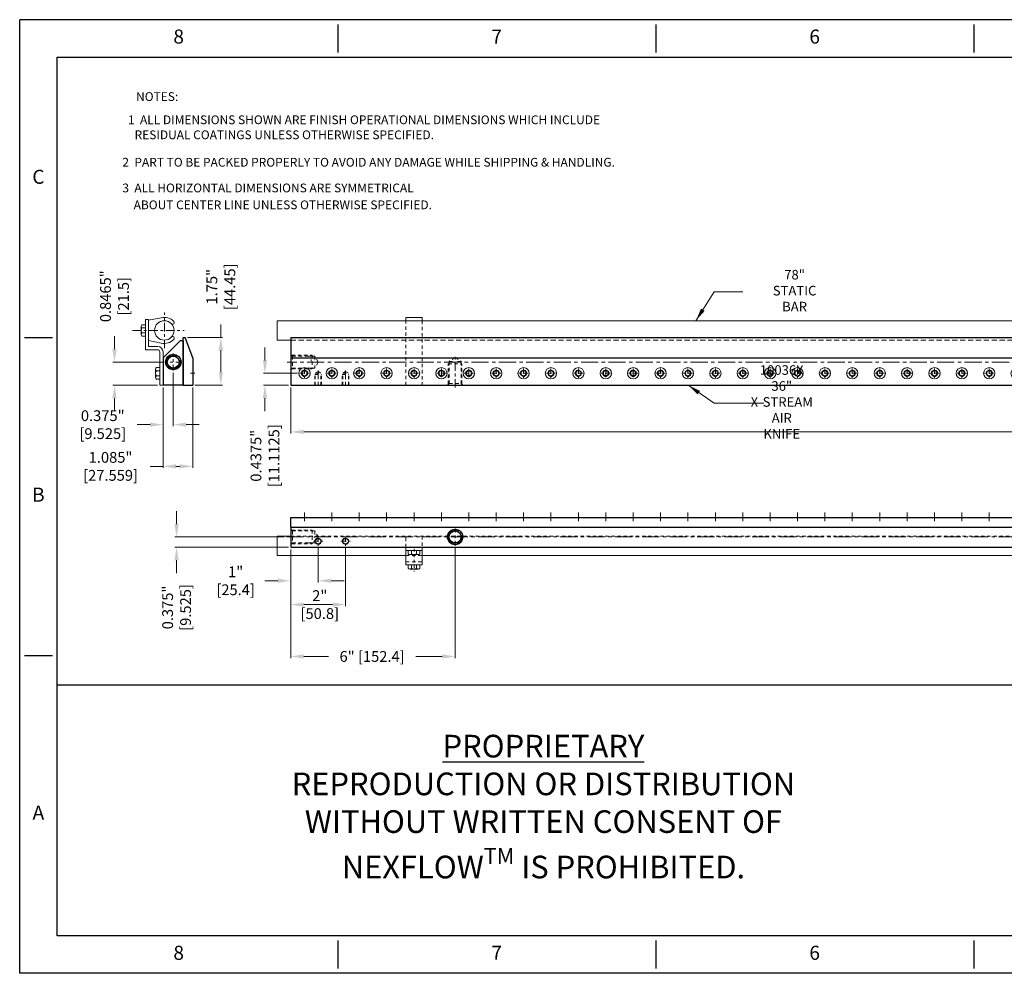
# Model space of a CAD drawing. Units: inches. Extents: x 14181 to 30332, y -2862 to -1028.
# Drawn here: x 30239 to 30275, y -2862 to -2828 of the extents above; entities that cross this region are included whole.
import ezdxf
from ezdxf.enums import TextEntityAlignment as Align

# ---------------------------------------------------------------- set-up
doc = ezdxf.new("R2010")
doc.units = ezdxf.units.IN
doc.header["$LTSCALE"] = 0.05
doc.header["$MEASUREMENT"] = 0
doc.linetypes.add('CENTER', pattern=[2, 1.25, -0.25, 0.25, -0.25])
doc.linetypes.add('HIDDEN', pattern=[0.375, 0.25, -0.125])
for name, color, linetype, lineweight in [('CENTER', 1, 'CENTER', 15), ('dim', 6, 'Continuous', 13), ('HIDDEN', 3, 'HIDDEN', 18), ('obj', 4, 'Continuous', 25)]:
    doc.layers.add(name, color=color, linetype=linetype, lineweight=lineweight)
doc.layers.add('XX1', color=7, linetype='Continuous')
doc.layers.add('XX3', color=7, linetype='Continuous')
doc.styles.add('ROMAND', font='romand', dxfattribs={"height": 0.1875})
doc.styles.add('romans', font='romans.shx')
doc.styles.add('SIMPLEX', font='SIMPLEX', dxfattribs={"width": 0.9, "height": 0.14})
doc.dimstyles.new('ISO 1-2', dxfattribs={"dimscale": 0.03937, "dimtxt": 10, "dimasz": 12, "dimexe": 1.5, "dimexo": 2, "dimgap": 1.5, "dimtad": 0, "dimdec": 4, "dimdsep": 46, "dimlunit": 3, "dimtxsty": 'romans', "dimcen": 0.09, "dimclrd": 256, "dimclre": 256, "dimclrt": 2, "dimadec": 0, "dimazin": 2, "dimtfac": 1, "dimtdec": 4, "dimtofl": 0, "dimtmove": 0, "dimatfit": 3, "dimfxl": 0.18, "dimtolj": 1, "dimtzin": 0, "dimlwd": -1, "dimlwe": -1, "dimarcsym": 1})

# ---------------------------------------------------------------- blocks, each defined once
blk = doc.blocks.new('A$C7F342E5C')
at = {"layer": 'CENTER', "ltscale": 5}
for p, q in [((-9.017, 29.4375), (-9.017, 13.5625)), ((-16.9545, 21.5), (-1.0795, 21.5))]:
    blk.add_line(p, q, dxfattribs=at)
at = {"layer": 'dim', "ltscale": 6}
blk.add_arc((-9.017, 21.5), 6.35, 58.6178324, 15.7074236, dxfattribs=at)
at = {"layer": 'obj'}
for radius in [7.1437, 5.5562]:
    blk.add_circle((-9.017, 21.5), radius, dxfattribs=at)
blk = doc.blocks.new('2H')
at = {"layer": 'obj'}
for p, q in [((22226.72, -1167.26), (22210.84, -1183.13)), ((22229.38, -1167.26), (22226.72, -1167.26)), ((22229.38, -1167.26), (22229.38, -1208.53)), ((22210.84, -1183.13), (22210.84, -1208.53)), ((22210.84, -1200.47), (22210.89, -1200.42)), ((22229.38, -1208.53), (22210.84, -1208.53))]:
    blk.add_line(p, q, dxfattribs=at)
blk.add_blockref('A$C7F342E5C', (22229.38, -1208.53))
blk = doc.blocks.new('*D51')
at = {"layer": 'Defpoints', "color": 0, "transparency": 16777216}
for p in [(30244.046, -2841.01), (30245.131, -2841.01), (30245.131, -2843.972)]:
    blk.add_point(p, dxfattribs=at)
at = {"layer": 'dim', "transparency": 16777216}
for p, q in [((30244.046, -2841.089), (30244.046, -2844.031)), ((30245.131, -2841.089), (30245.131, -2844.031)), ((30244.046, -2843.972), (30243.574, -2843.972)), ((30244.659, -2843.972), (30244.519, -2843.972))]:
    blk.add_line(p, q, dxfattribs=at)
for points in [[(30244.519, -2843.894), (30244.519, -2844.051), (30244.046, -2843.972)], [(30244.659, -2843.894), (30244.659, -2844.051), (30245.131, -2843.972)]]:
    blk.add_solid(points, dxfattribs=at)
at = {"layer": 'dim', "color": 2, "transparency": 16777216, "insert": (30242.071, -2843.972), "char_height": 0.3937, "attachment_point": 5, "style": 'romans'}
blk.add_mtext('\\A1; 1.085"\\P [27.559]', dxfattribs=at)
blk = doc.blocks.new('*D52')
at = {"layer": 'Defpoints', "color": 0, "transparency": 16777216}
for p in [(30244.858, -2839.26), (30245.131, -2841.01), (30246.157, -2841.01)]:
    blk.add_point(p, dxfattribs=at)
at = {"layer": 'dim', "transparency": 16777216}
for p, q in [((30246.157, -2839.26), (30246.157, -2838.788)), ((30244.937, -2839.26), (30246.216, -2839.26)), ((30246.157, -2840.538), (30246.157, -2839.733)), ((30245.21, -2841.01), (30246.216, -2841.01))]:
    blk.add_line(p, q, dxfattribs=at)
for points in [[(30246.079, -2839.733), (30246.236, -2839.733), (30246.157, -2839.26)], [(30246.079, -2840.538), (30246.236, -2840.538), (30246.157, -2841.01)]]:
    blk.add_solid(points, dxfattribs=at)
at = {"layer": 'dim', "color": 2, "transparency": 16777216, "insert": (30246.157, -2837.473), "char_height": 0.3937, "attachment_point": 5, "rotation": 90, "style": 'romans'}
blk.add_mtext('\\A1; 1.75"\\P [44.45]', dxfattribs=at)
blk = doc.blocks.new('*D53')
at = {"layer": 'Defpoints', "color": 0, "transparency": 16777216}
for p in [(30244.109, -2840.164), (30242.275, -2841.01), (30243.928, -2841.01)]:
    blk.add_point(p, dxfattribs=at)
at = {"layer": 'dim', "transparency": 16777216}
for p, q in [((30242.275, -2839.692), (30242.275, -2839.219)), ((30244.03, -2840.164), (30242.216, -2840.164)), ((30243.849, -2841.01), (30242.216, -2841.01)), ((30242.275, -2841.483), (30242.275, -2841.955))]:
    blk.add_line(p, q, dxfattribs=at)
for points in [[(30242.196, -2839.692), (30242.353, -2839.692), (30242.275, -2840.164)], [(30242.196, -2841.483), (30242.353, -2841.483), (30242.275, -2841.01)]]:
    blk.add_solid(points, dxfattribs=at)
at = {"layer": 'dim', "color": 2, "transparency": 16777216, "insert": (30242.275, -2837.82), "char_height": 0.3937, "attachment_point": 5, "rotation": 90, "style": 'romans'}
blk.add_mtext('\\A1; 0.8465"\\P [21.5]', dxfattribs=at)
blk = doc.blocks.new('*D54')
at = {"layer": 'Defpoints', "color": 0, "transparency": 16777216}
for p in [(30244.421, -2840.477), (30244.046, -2841.01), (30244.046, -2842.449)]:
    blk.add_point(p, dxfattribs=at)
at = {"layer": 'dim', "transparency": 16777216}
for p, q in [((30244.421, -2840.555), (30244.421, -2842.508)), ((30244.046, -2841.089), (30244.046, -2842.508)), ((30243.574, -2842.449), (30243.101, -2842.449)), ((30244.894, -2842.449), (30245.366, -2842.449))]:
    blk.add_line(p, q, dxfattribs=at)
for points in [[(30243.574, -2842.37), (30243.574, -2842.528), (30244.046, -2842.449)], [(30244.894, -2842.37), (30244.894, -2842.528), (30244.421, -2842.449)]]:
    blk.add_solid(points, dxfattribs=at)
at = {"layer": 'dim', "color": 2, "transparency": 16777216, "insert": (30241.786, -2842.449), "char_height": 0.3937, "attachment_point": 5, "style": 'romans'}
blk.add_mtext('\\A1; 0.375"\\P [9.525]', dxfattribs=at)
blk = doc.blocks.new('SCREWTOP')
at = {"layer": 'dim', "color": 7}
blk.add_lwpolyline([(22004.35, -1205.55), (22002.19, -1204.3), (22000.02, -1205.55), (22000.02, -1208.05), (22002.19, -1209.29), (22004.35, -1208.05)], close=True, dxfattribs=at)
blk.add_circle((22002.19, -1206.8), 5.26, dxfattribs=at)
blk = doc.blocks.new('1')
at = {"layer": 'CENTER', "ltscale": 10}
blk.add_line((30376.606, -2825.512), (30340.25, -2825.512), dxfattribs=at)
at = {"layer": 'CENTER', "ltscale": 5}
for p, q in [((30341.133, -2825.413), (30341.133, -2825.483)), ((30346.383, -2826.446), (30346.383, -2825.294)), ((30370.383, -2826.545), (30370.383, -2825.301)), ((30341.383, -2825.82), (30341.383, -2826.429)), ((30342.383, -2825.82), (30342.383, -2826.429)), ((30345.883, -2825.752), (30345.883, -2826.091)), ((30346.883, -2825.752), (30346.883, -2826.091)), ((30351.883, -2825.752), (30351.883, -2826.091)), ((30352.883, -2825.752), (30352.883, -2826.091)), ((30374.383, -2825.82), (30374.383, -2826.429)), ((30375.383, -2825.82), (30375.383, -2826.429))]:
    blk.add_line(p, q, dxfattribs=at)
at = {"layer": 'CENTER', "ltscale": 3}
for p, q in [((30340.713, -2825.921), (30341.052, -2825.921)), ((30340.883, -2825.752), (30340.883, -2826.091)), ((30341.713, -2825.921), (30342.052, -2825.921)), ((30341.883, -2825.752), (30341.883, -2826.091)), ((30342.713, -2825.921), (30343.052, -2825.921)), ((30342.883, -2825.752), (30342.883, -2826.091)), ((30343.713, -2825.921), (30344.052, -2825.921)), ((30343.883, -2825.752), (30343.883, -2826.091)), ((30345.052, -2825.921), (30344.713, -2825.921)), ((30344.883, -2825.752), (30344.883, -2826.091)), ((30346.052, -2825.921), (30345.713, -2825.921)), ((30346.713, -2825.921), (30347.052, -2825.921)), ((30347.713, -2825.921), (30348.052, -2825.921)), ((30347.883, -2825.752), (30347.883, -2826.091)), ((30349.052, -2825.921), (30348.713, -2825.921)), ((30348.883, -2825.752), (30348.883, -2826.091)), ((30349.713, -2825.921), (30350.052, -2825.921)), ((30349.883, -2825.752), (30349.883, -2826.091)), ((30351.052, -2825.921), (30350.713, -2825.921)), ((30350.883, -2825.752), (30350.883, -2826.091)), ((30352.052, -2825.921), (30351.713, -2825.921)), ((30353.052, -2825.921), (30352.713, -2825.921)), ((30353.713, -2825.921), (30354.052, -2825.921)), ((30353.883, -2825.752), (30353.883, -2826.091)), ((30355.052, -2825.921), (30354.713, -2825.921)), ((30354.883, -2825.752), (30354.883, -2826.091)), ((30356.052, -2825.921), (30355.713, -2825.921)), ((30355.883, -2825.752), (30355.883, -2826.091)), ((30357.052, -2825.921), (30356.713, -2825.921)), ((30356.883, -2825.752), (30356.883, -2826.091)), ((30358.052, -2825.921), (30357.713, -2825.921)), ((30357.883, -2825.752), (30357.883, -2826.091)), ((30359.052, -2825.921), (30358.713, -2825.921)), ((30358.883, -2825.752), (30358.883, -2826.091)), ((30360.052, -2825.921), (30359.713, -2825.921)), ((30359.883, -2825.752), (30359.883, -2826.091)), ((30361.052, -2825.921), (30360.713, -2825.921)), ((30360.883, -2825.752), (30360.883, -2826.091)), ((30362.052, -2825.921), (30361.713, -2825.921)), ((30361.883, -2825.752), (30361.883, -2826.091)), ((30363.052, -2825.921), (30362.713, -2825.921)), ((30362.883, -2825.752), (30362.883, -2826.091)), ((30364.052, -2825.921), (30363.713, -2825.921)), ((30363.883, -2825.752), (30363.883, -2826.091)), ((30365.052, -2825.921), (30364.713, -2825.921)), ((30364.883, -2825.752), (30364.883, -2826.091)), ((30366.052, -2825.921), (30365.713, -2825.921)), ((30365.883, -2825.752), (30365.883, -2826.091)), ((30367.052, -2825.921), (30366.713, -2825.921)), ((30366.883, -2825.752), (30366.883, -2826.091)), ((30368.052, -2825.921), (30367.713, -2825.921)), ((30367.883, -2825.752), (30367.883, -2826.091)), ((30369.052, -2825.921), (30368.713, -2825.921)), ((30368.883, -2825.752), (30368.883, -2826.091)), ((30370.052, -2825.921), (30369.713, -2825.921)), ((30369.883, -2825.752), (30369.883, -2826.091)), ((30371.052, -2825.921), (30370.713, -2825.921)), ((30370.883, -2825.752), (30370.883, -2826.091)), ((30372.052, -2825.921), (30371.713, -2825.921)), ((30371.883, -2825.752), (30371.883, -2826.091)), ((30373.052, -2825.921), (30372.713, -2825.921)), ((30372.883, -2825.752), (30372.883, -2826.091)), ((30374.052, -2825.921), (30373.713, -2825.921)), ((30373.883, -2825.752), (30373.883, -2826.091)), ((30373.883, -2825.752), (30373.883, -2826.091)), ((30375.052, -2825.921), (30374.713, -2825.921)), ((30375.052, -2825.921), (30374.713, -2825.921)), ((30374.883, -2825.752), (30374.883, -2826.091)), ((30374.883, -2825.752), (30374.883, -2826.091)), ((30376.052, -2825.921), (30375.713, -2825.921)), ((30376.052, -2825.921), (30375.713, -2825.921)), ((30375.883, -2825.752), (30375.883, -2826.091)), ((30375.883, -2825.752), (30375.883, -2826.091))]:
    blk.add_line(p, q, dxfattribs=at)
at = {"layer": 'dim', "color": 7, "lineweight": 20}
for p, q in [((30376.883, -2824.001), (30339.883, -2824.001)), ((30339.883, -2824.71), (30339.883, -2824.001)), ((30344.585, -2823.879), (30345.181, -2823.879)), ((30344.585, -2824.001), (30344.585, -2823.879)), ((30345.181, -2824.001), (30345.181, -2823.879)), ((30372.181, -2823.879), (30371.585, -2823.879)), ((30371.585, -2824.001), (30371.585, -2823.879)), ((30372.181, -2824.001), (30372.181, -2823.879)), ((30339.883, -2824.71), (30340.383, -2824.71))]:
    blk.add_line(p, q, dxfattribs=at)
at = {"layer": 'dim', "ltscale": 6}
for centre, start, end in [((30340.883, -2825.921), 59.0716, 19.7886), ((30341.883, -2825.921), 59.0716, 19.7886), ((30342.883, -2825.921), 59.0716, 19.7886), ((30343.883, -2825.921), 59.0716, 19.7886), ((30344.883, -2825.921), 59.0716, 19.7886), ((30345.883, -2825.921), 59.0716, 19.7886), ((30346.883, -2825.921), 160.2114, 120.9284), ((30347.883, -2825.921), 160.2114, 120.9284), ((30348.883, -2825.921), 160.2114, 120.9284), ((30349.883, -2825.921), 59.0716, 19.7886), ((30350.883, -2825.921), 59.0716, 19.7886), ((30351.883, -2825.921), 59.0716, 19.7886), ((30352.883, -2825.921), 59.0716, 19.7886), ((30353.883, -2825.921), 160.2114, 120.9284), ((30354.883, -2825.921), 160.2114, 120.9284), ((30355.883, -2825.921), 160.2114, 120.9284), ((30356.883, -2825.921), 160.2114, 120.9284), ((30357.883, -2825.921), 160.2114, 120.9284), ((30358.883, -2825.921), 160.2114, 120.9284), ((30359.883, -2825.921), 160.2114, 120.9284), ((30360.883, -2825.921), 160.2114, 120.9284), ((30361.883, -2825.921), 160.2114, 120.9284), ((30362.883, -2825.921), 160.2114, 120.9284), ((30363.883, -2825.921), 160.2114, 120.9284), ((30364.883, -2825.921), 160.2114, 120.9284), ((30365.883, -2825.921), 160.2114, 120.9284), ((30366.883, -2825.921), 160.2114, 120.9284), ((30367.883, -2825.921), 160.2114, 120.9284), ((30368.883, -2825.921), 160.2114, 120.9284), ((30369.883, -2825.921), 160.2114, 120.9284), ((30370.883, -2825.921), 160.2114, 120.9284), ((30371.883, -2825.921), 160.2114, 120.9284), ((30372.883, -2825.921), 160.2114, 120.9284), ((30373.883, -2825.921), 160.2114, 120.9284), ((30373.883, -2825.921), 160.2114, 120.9284), ((30374.883, -2825.921), 160.2114, 120.9284), ((30374.883, -2825.921), 160.2114, 120.9284), ((30375.883, -2825.921), 160.2114, 120.9284), ((30375.883, -2825.921), 160.2114, 120.9284)]:
    blk.add_arc(centre, 0.114, start, end, dxfattribs=at)
at = {"layer": 'HIDDEN', "ltscale": 10}
for p, q in [((30344.585, -2826.359), (30344.585, -2824.001)), ((30345.181, -2824.001), (30345.181, -2826.359)), ((30371.585, -2824.001), (30371.585, -2826.359)), ((30372.181, -2826.359), (30372.181, -2824.001)), ((30340.446, -2825.294), (30340.383, -2825.231)), ((30340.414, -2825.262), (30341.161, -2825.262)), ((30340.446, -2825.294), (30341.256, -2825.294)), ((30340.446, -2825.294), (30340.446, -2825.731)), ((30341.161, -2825.262), (30341.161, -2825.762)), ((30341.383, -2825.513), (30341.256, -2825.294)), ((30341.256, -2825.294), (30341.256, -2825.513)), ((30341.383, -2825.512), (30341.256, -2825.731)), ((30346.133, -2826.327), (30346.133, -2825.58)), ((30346.133, -2825.58), (30346.633, -2825.58)), ((30346.383, -2825.359), (30346.164, -2825.485)), ((30346.164, -2826.296), (30346.164, -2825.485)), ((30346.164, -2825.485), (30346.383, -2825.485)), ((30346.383, -2825.359), (30346.601, -2825.485)), ((30346.601, -2825.485), (30346.383, -2825.485)), ((30346.601, -2826.296), (30346.601, -2825.485)), ((30346.633, -2826.327), (30346.633, -2825.58)), ((30370.133, -2826.327), (30370.133, -2825.58)), ((30370.633, -2825.58), (30370.133, -2825.58)), ((30370.383, -2825.359), (30370.164, -2825.485)), ((30370.164, -2826.296), (30370.164, -2825.485)), ((30370.164, -2825.485), (30370.383, -2825.485)), ((30370.383, -2825.359), (30370.601, -2825.485)), ((30370.601, -2825.485), (30370.383, -2825.485)), ((30370.601, -2826.296), (30370.601, -2825.485)), ((30370.633, -2826.327), (30370.633, -2825.58)), ((30375.383, -2825.512), (30375.509, -2825.294)), ((30375.383, -2825.512), (30375.509, -2825.731)), ((30375.758, -2825.294), (30375.509, -2825.294)), ((30376.32, -2825.294), (30375.509, -2825.294)), ((30375.509, -2825.294), (30375.509, -2825.512)), ((30375.509, -2825.731), (30375.509, -2825.512)), ((30376.351, -2825.262), (30375.604, -2825.262)), ((30375.604, -2825.262), (30375.604, -2825.762)), ((30376.32, -2825.294), (30376.32, -2825.731)), ((30340.446, -2825.731), (30340.383, -2825.794)), ((30340.414, -2825.762), (30341.161, -2825.762)), ((30340.446, -2825.731), (30341.256, -2825.731)), ((30341.008, -2825.731), (30341.256, -2825.731)), ((30341.383, -2825.859), (30341.28, -2825.918)), ((30341.28, -2826.359), (30341.28, -2825.918)), ((30341.28, -2825.918), (30341.486, -2825.918)), ((30341.383, -2825.859), (30341.486, -2825.918)), ((30341.486, -2826.359), (30341.486, -2825.918)), ((30342.383, -2825.859), (30342.28, -2825.918)), ((30342.28, -2826.359), (30342.28, -2825.918)), ((30342.28, -2825.918), (30342.486, -2825.918)), ((30342.383, -2825.859), (30342.486, -2825.918)), ((30342.486, -2826.359), (30342.486, -2825.918)), ((30374.383, -2825.859), (30374.279, -2825.918)), ((30374.486, -2825.918), (30374.279, -2825.918)), ((30374.28, -2826.359), (30374.28, -2825.918)), ((30374.383, -2825.859), (30374.486, -2825.918)), ((30374.486, -2826.359), (30374.486, -2825.918)), ((30375.383, -2825.859), (30375.279, -2825.918)), ((30375.486, -2825.918), (30375.279, -2825.918)), ((30375.28, -2826.359), (30375.28, -2825.918)), ((30375.383, -2825.859), (30375.486, -2825.918)), ((30375.486, -2826.359), (30375.486, -2825.918)), ((30375.758, -2825.731), (30375.509, -2825.731)), ((30376.32, -2825.731), (30375.509, -2825.731)), ((30376.351, -2825.762), (30375.604, -2825.762)), ((30376.32, -2825.731), (30376.383, -2825.794)), ((30341.265, -2826.359), (30341.265, -2825.966)), ((30341.265, -2825.966), (30341.501, -2825.966)), ((30341.501, -2826.359), (30341.501, -2825.966)), ((30342.265, -2826.359), (30342.265, -2825.966)), ((30342.265, -2825.966), (30342.501, -2825.966)), ((30342.501, -2826.359), (30342.501, -2825.966)), ((30346.164, -2826.296), (30346.101, -2826.359)), ((30346.164, -2826.296), (30346.601, -2826.296)), ((30346.601, -2826.296), (30346.664, -2826.359)), ((30370.164, -2826.296), (30370.101, -2826.359)), ((30370.601, -2826.296), (30370.164, -2826.296)), ((30370.601, -2826.296), (30370.664, -2826.359)), ((30374.265, -2826.359), (30374.265, -2825.966)), ((30374.501, -2825.966), (30374.265, -2825.966)), ((30374.501, -2826.359), (30374.501, -2825.966)), ((30375.265, -2826.359), (30375.265, -2825.966)), ((30375.501, -2825.966), (30375.265, -2825.966)), ((30375.501, -2826.359), (30375.501, -2825.966))]:
    blk.add_line(p, q, dxfattribs=at)
at = {"layer": 'HIDDEN', "ltscale": 15}
blk.add_line((30340.383, -2824.71), (30376.383, -2824.71), dxfattribs=at)
at = {"layer": 'HIDDEN', "ltscale": 6}
for p, q in [((30341.008, -2825.294), (30341.256, -2825.294)), ((30341.256, -2825.731), (30341.256, -2825.512)), ((30376.32, -2825.294), (30376.383, -2825.231))]:
    blk.add_line(p, q, dxfattribs=at)
at = {"layer": 'obj'}
for p, q in [((30340.383, -2824.609), (30340.383, -2826.359)), ((30340.383, -2824.609), (30376.383, -2824.609)), ((30376.383, -2824.609), (30376.383, -2826.359)), ((30376.383, -2824.609), (30376.383, -2826.359)), ((30340.383, -2825.359), (30376.383, -2825.359)), ((30340.383, -2826.359), (30376.383, -2826.359))]:
    blk.add_line(p, q, dxfattribs=at)
for centre in [(30340.883, -2825.921), (30340.883, -2825.921), (30341.883, -2825.921), (30341.883, -2825.921), (30342.883, -2825.921), (30343.883, -2825.921), (30344.883, -2825.921), (30344.883, -2825.921), (30345.883, -2825.921), (30345.883, -2825.921), (30346.883, -2825.921), (30346.883, -2825.921), (30347.883, -2825.921), (30347.883, -2825.921), (30348.883, -2825.921), (30349.883, -2825.921), (30350.883, -2825.921), (30350.883, -2825.921), (30351.883, -2825.921), (30351.883, -2825.921), (30352.883, -2825.921), (30352.883, -2825.921), (30353.883, -2825.921), (30353.883, -2825.921), (30354.883, -2825.921), (30355.883, -2825.921), (30356.883, -2825.921), (30357.883, -2825.921), (30358.883, -2825.921), (30359.883, -2825.921), (30360.883, -2825.921), (30361.883, -2825.921), (30362.883, -2825.921), (30363.883, -2825.921), (30364.883, -2825.921), (30365.883, -2825.921), (30366.883, -2825.921), (30367.883, -2825.921), (30368.883, -2825.921), (30369.883, -2825.921), (30370.883, -2825.921), (30371.883, -2825.921), (30372.883, -2825.921), (30373.883, -2825.921), (30373.883, -2825.921), (30374.883, -2825.921), (30374.883, -2825.921), (30375.883, -2825.921), (30375.883, -2825.921)]:
    blk.add_circle(centre, 0.103, dxfattribs=at)
at = {"layer": 'dim', "xscale": 0.03937007874015522, "yscale": 0.03937007874015522, "zscale": 0.03937007874015522}
for p in [(29474.655, -2778.41), (29475.655, -2778.41), (29476.655, -2778.41), (29477.655, -2778.41), (29478.655, -2778.41), (29479.655, -2778.41), (29480.655, -2778.41), (29481.655, -2778.41), (29482.655, -2778.41), (29483.655, -2778.41), (29484.655, -2778.41), (29485.655, -2778.41), (29486.655, -2778.41), (29487.655, -2778.41), (29488.655, -2778.41), (29489.655, -2778.41), (29490.655, -2778.41), (29491.655, -2778.41), (29492.655, -2778.41), (29493.655, -2778.41), (29494.655, -2778.41), (29495.655, -2778.41), (29496.655, -2778.41), (29497.655, -2778.41), (29498.655, -2778.41), (29499.655, -2778.41), (29500.655, -2778.41), (29501.655, -2778.41), (29502.655, -2778.41), (29503.655, -2778.41), (29504.655, -2778.41), (29505.655, -2778.41), (29506.655, -2778.41), (29507.655, -2778.41), (29508.655, -2778.41), (29509.655, -2778.41)]:
    blk.add_blockref('SCREWTOP', p, dxfattribs=at)
blk = doc.blocks.new('2')
at = {"layer": 'CENTER', "ltscale": 5}
for p, q in [((30340.883, -2831.011), (30340.883, -2831.333)), ((30341.883, -2831.011), (30341.883, -2831.333)), ((30342.883, -2831.011), (30342.883, -2831.333)), ((30343.883, -2831.011), (30343.883, -2831.333)), ((30344.883, -2831.011), (30344.883, -2831.333)), ((30345.883, -2831.011), (30345.883, -2831.333)), ((30345.883, -2831.011), (30345.883, -2831.333)), ((30345.883, -2831.011), (30345.883, -2831.333)), ((30346.883, -2831.011), (30346.883, -2831.333)), ((30347.883, -2831.011), (30347.883, -2831.333)), ((30348.883, -2831.011), (30348.883, -2831.333)), ((30348.883, -2831.011), (30348.883, -2831.333)), ((30348.883, -2831.011), (30348.883, -2831.333)), ((30349.883, -2831.011), (30349.883, -2831.333)), ((30350.883, -2831.011), (30350.883, -2831.333)), ((30351.883, -2831.011), (30351.883, -2831.333)), ((30351.883, -2831.011), (30351.883, -2831.333)), ((30351.883, -2831.011), (30351.883, -2831.333)), ((30352.883, -2831.011), (30352.883, -2831.333)), ((30353.883, -2831.011), (30353.883, -2831.333)), ((30354.883, -2831.011), (30354.883, -2831.333)), ((30354.883, -2831.011), (30354.883, -2831.333)), ((30354.883, -2831.011), (30354.883, -2831.333)), ((30355.883, -2831.011), (30355.883, -2831.333)), ((30356.883, -2831.011), (30356.883, -2831.333)), ((30356.883, -2831.011), (30356.883, -2831.333)), ((30357.883, -2831.011), (30357.883, -2831.333)), ((30357.883, -2831.011), (30357.883, -2831.333)), ((30357.883, -2831.011), (30357.883, -2831.333)), ((30357.883, -2831.011), (30357.883, -2831.333)), ((30358.883, -2831.011), (30358.883, -2831.333)), ((30358.883, -2831.011), (30358.883, -2831.333)), ((30358.883, -2831.011), (30358.883, -2831.333)), ((30359.883, -2831.011), (30359.883, -2831.333)), ((30360.883, -2831.011), (30360.883, -2831.333)), ((30361.883, -2831.011), (30361.883, -2831.333)), ((30361.883, -2831.011), (30361.883, -2831.333)), ((30361.883, -2831.011), (30361.883, -2831.333)), ((30362.883, -2831.011), (30362.883, -2831.333)), ((30363.883, -2831.011), (30363.883, -2831.333)), ((30364.883, -2831.011), (30364.883, -2831.333)), ((30364.883, -2831.011), (30364.883, -2831.333)), ((30364.883, -2831.011), (30364.883, -2831.333)), ((30365.883, -2831.011), (30365.883, -2831.333)), ((30366.883, -2831.011), (30366.883, -2831.333)), ((30367.883, -2831.011), (30367.883, -2831.333)), ((30367.883, -2831.011), (30367.883, -2831.333)), ((30367.883, -2831.011), (30367.883, -2831.333)), ((30368.883, -2831.011), (30368.883, -2831.333)), ((30369.883, -2831.011), (30369.883, -2831.333)), ((30370.883, -2831.011), (30370.883, -2831.333)), ((30371.883, -2831.011), (30371.883, -2831.333)), ((30371.883, -2831.011), (30371.883, -2831.333)), ((30371.883, -2831.011), (30371.883, -2831.333)), ((30372.883, -2831.011), (30372.883, -2831.333)), ((30373.883, -2831.011), (30373.883, -2831.333)), ((30374.883, -2831.011), (30374.883, -2831.333)), ((30374.883, -2831.011), (30374.883, -2831.333)), ((30374.883, -2831.011), (30374.883, -2831.333)), ((30375.883, -2831.011), (30375.883, -2831.333))]:
    blk.add_line(p, q, dxfattribs=at)
at = {"layer": 'CENTER', "ltscale": 3}
for p, q in [((30346.383, -2832.228), (30346.383, -2831.586)), ((30370.383, -2832.228), (30370.383, -2831.586)), ((30341.383, -2831.885), (30341.383, -2832.225)), ((30342.383, -2831.885), (30342.383, -2832.225)), ((30374.383, -2831.885), (30374.383, -2832.225)), ((30375.383, -2831.885), (30375.383, -2832.225)), ((30341.213, -2832.055), (30341.552, -2832.055)), ((30342.213, -2832.055), (30342.552, -2832.055)), ((30374.552, -2832.055), (30374.213, -2832.055)), ((30375.552, -2832.055), (30375.213, -2832.055))]:
    blk.add_line(p, q, dxfattribs=at)
at = {"layer": 'CENTER', "ltscale": 10}
blk.add_line((30340.222, -2831.899), (30376.59, -2831.899), dxfattribs=at)
at = {"layer": 'CENTER'}
for p, q in [((30344.883, -2832.333), (30344.883, -2833.161)), ((30371.883, -2832.333), (30371.883, -2833.161))]:
    blk.add_line(p, q, dxfattribs=at)
at = {"layer": 'dim', "color": 7, "lineweight": 20}
for p, q in [((30339.883, -2831.87), (30339.883, -2832.579)), ((30339.883, -2831.87), (30340.383, -2831.87)), ((30344.585, -2832.919), (30344.585, -2832.274)), ((30345.181, -2832.274), (30344.585, -2832.274)), ((30345.181, -2832.392), (30344.585, -2832.392)), ((30345.181, -2832.392), (30344.585, -2832.392)), ((30344.673, -2832.516), (30344.673, -2832.392)), ((30344.789, -2832.392), (30344.789, -2832.516)), ((30344.789, -2832.392), (30344.976, -2832.392)), ((30344.976, -2832.392), (30344.976, -2832.516)), ((30345.092, -2832.516), (30345.092, -2832.392)), ((30345.181, -2832.392), (30345.181, -2832.274)), ((30345.181, -2832.392), (30345.181, -2832.919)), ((30371.585, -2832.392), (30371.585, -2832.274)), ((30371.585, -2832.274), (30372.181, -2832.274)), ((30371.585, -2832.392), (30372.181, -2832.392)), ((30371.585, -2832.392), (30372.181, -2832.392)), ((30371.585, -2832.392), (30371.585, -2832.919)), ((30371.673, -2832.516), (30371.673, -2832.392)), ((30371.789, -2832.392), (30371.789, -2832.516)), ((30371.976, -2832.392), (30371.789, -2832.392)), ((30371.976, -2832.392), (30371.976, -2832.516)), ((30372.092, -2832.516), (30372.092, -2832.392)), ((30372.181, -2832.919), (30372.181, -2832.274)), ((30344.585, -2832.579), (30339.883, -2832.579)), ((30344.724, -2832.544), (30345.041, -2832.544)), ((30371.585, -2832.579), (30345.181, -2832.579)), ((30372.041, -2832.544), (30371.724, -2832.544)), ((30376.883, -2832.579), (30372.181, -2832.579)), ((30344.585, -2832.919), (30345.181, -2832.919)), ((30344.673, -2833.042), (30344.673, -2832.919)), ((30344.724, -2833.07), (30345.041, -2833.07)), ((30344.789, -2832.919), (30344.789, -2833.042)), ((30344.789, -2832.919), (30344.976, -2832.919)), ((30344.976, -2832.919), (30344.976, -2833.042)), ((30345.092, -2833.042), (30345.092, -2832.919)), ((30372.181, -2832.919), (30371.585, -2832.919)), ((30371.673, -2833.042), (30371.673, -2832.919)), ((30372.041, -2833.07), (30371.724, -2833.07)), ((30371.789, -2832.919), (30371.789, -2833.042)), ((30371.976, -2832.919), (30371.789, -2832.919)), ((30371.976, -2832.919), (30371.976, -2833.042)), ((30372.092, -2833.042), (30372.092, -2832.919))]:
    blk.add_line(p, q, dxfattribs=at)
at = {"layer": 'dim', "ltscale": 6}
for centre, radius, start, end in [((30346.383, -2831.899), 0.25, 55.6599, 16.3747), ((30370.383, -2831.899), 0.25, 163.6253, 124.3401), ((30341.383, -2832.055), 0.114, 61.7063, 13.7533), ((30342.383, -2832.055), 0.114, 62.1446, 11.8384), ((30374.383, -2832.055), 0.114, 168.1616, 117.8554), ((30375.383, -2832.055), 0.114, 166.2467, 118.2937)]:
    blk.add_arc(centre, radius, start, end, dxfattribs=at)
at = {"layer": 'dim', "color": 7, "lineweight": 20}
for centre, radius, start, end in [((30344.731, -2832.47), 0.0736, 217.8909, 322.1091), ((30344.883, -2832.375), 0.169, 236.4796, 303.5204), ((30345.034, -2832.47), 0.0736, 217.8909, 322.1091), ((30371.731, -2832.47), 0.0736, 217.8909, 322.1091), ((30371.883, -2832.375), 0.169, 236.4796, 303.5204), ((30372.034, -2832.47), 0.0736, 217.8909, 322.1091), ((30344.731, -2832.997), 0.0736, 217.8909, 322.1091), ((30344.883, -2832.901), 0.169, 236.4796, 303.5204), ((30345.034, -2832.997), 0.0736, 217.8909, 322.1091), ((30371.731, -2832.997), 0.0736, 217.8909, 322.1091), ((30371.883, -2832.901), 0.169, 236.4796, 303.5204), ((30372.034, -2832.997), 0.0736, 217.8909, 322.1091)]:
    blk.add_arc(centre, radius, start, end, dxfattribs=at)
at = {"layer": 'HIDDEN', "ltscale": 10}
for p, q in [((30340.446, -2831.68), (30340.383, -2831.618)), ((30340.414, -2831.649), (30341.161, -2831.649)), ((30340.446, -2831.68), (30341.256, -2831.68)), ((30340.446, -2831.68), (30340.446, -2832.118)), ((30341.161, -2831.649), (30341.161, -2832.149)), ((30341.383, -2831.899), (30341.256, -2831.68)), ((30341.256, -2831.68), (30341.256, -2831.899)), ((30375.383, -2831.899), (30375.509, -2831.68)), ((30376.32, -2831.68), (30375.509, -2831.68)), ((30375.509, -2831.68), (30375.509, -2831.899)), ((30376.351, -2831.649), (30375.604, -2831.649)), ((30375.604, -2831.649), (30375.604, -2832.149)), ((30376.32, -2831.68), (30376.383, -2831.618)), ((30376.32, -2831.68), (30376.32, -2832.118)), ((30340.383, -2831.87), (30376.383, -2831.87)), ((30341.383, -2831.899), (30341.256, -2832.118)), ((30344.585, -2832.274), (30344.585, -2831.87)), ((30345.181, -2831.87), (30345.181, -2832.274)), ((30371.585, -2831.87), (30371.585, -2832.274)), ((30372.181, -2832.274), (30372.181, -2831.87)), ((30375.383, -2831.899), (30375.509, -2832.118)), ((30340.446, -2832.118), (30340.383, -2832.18)), ((30340.414, -2832.149), (30341.161, -2832.149)), ((30340.446, -2832.118), (30341.256, -2832.118)), ((30341.008, -2832.118), (30341.256, -2832.118)), ((30376.32, -2832.118), (30375.509, -2832.118)), ((30376.351, -2832.149), (30375.604, -2832.149)), ((30376.32, -2832.118), (30376.383, -2832.18))]:
    blk.add_line(p, q, dxfattribs=at)
at = {"layer": 'HIDDEN', "ltscale": 6}
for p, q in [((30341.256, -2832.118), (30341.256, -2831.899)), ((30375.509, -2832.118), (30375.509, -2831.899))]:
    blk.add_line(p, q, dxfattribs=at)
at = {"layer": 'HIDDEN', "lineweight": 20, "ltscale": 10}
for p, q in [((30344.585, -2832.579), (30345.181, -2832.579)), ((30371.585, -2832.579), (30372.181, -2832.579)), ((30344.585, -2832.801), (30345.181, -2832.801)), ((30372.181, -2832.801), (30371.585, -2832.801))]:
    blk.add_line(p, q, dxfattribs=at)
at = {"layer": 'obj'}
for p, q in [((30340.383, -2831.189), (30376.383, -2831.189)), ((30340.383, -2831.544), (30340.383, -2831.189)), ((30376.383, -2831.189), (30376.383, -2831.544)), ((30340.383, -2831.544), (30376.383, -2831.544)), ((30340.383, -2831.544), (30376.383, -2831.544)), ((30340.383, -2831.544), (30340.383, -2832.274)), ((30376.383, -2831.544), (30376.383, -2832.274)), ((30340.383, -2832.274), (30376.383, -2832.274))]:
    blk.add_line(p, q, dxfattribs=at)
for centre, radius in [((30346.383, -2831.899), 0.281), ((30346.383, -2831.899), 0.219), ((30370.383, -2831.899), 0.281), ((30370.383, -2831.899), 0.219), ((30341.383, -2832.055), 0.103), ((30341.383, -2832.055), 0.103), ((30342.383, -2832.055), 0.103), ((30374.383, -2832.055), 0.103), ((30375.383, -2832.055), 0.103), ((30375.383, -2832.055), 0.103)]:
    blk.add_circle(centre, radius, dxfattribs=at)
blk = doc.blocks.new('*D42')
at = {"layer": 'Defpoints', "color": 0, "transparency": 16777216}
for p in [(30248.549, -2846.55), (30244.542, -2846.925), (30248.709, -2846.925)]:
    blk.add_point(p, dxfattribs=at)
at = {"layer": 'dim', "transparency": 16777216}
for p, q in [((30244.542, -2846.078), (30244.542, -2845.605)), ((30248.47, -2846.55), (30244.483, -2846.55)), ((30248.631, -2846.925), (30244.483, -2846.925)), ((30244.542, -2847.398), (30244.542, -2847.87))]:
    blk.add_line(p, q, dxfattribs=at)
for points in [[(30244.463, -2846.078), (30244.621, -2846.078), (30244.542, -2846.55)], [(30244.463, -2847.398), (30244.621, -2847.398), (30244.542, -2846.925)]]:
    blk.add_solid(points, dxfattribs=at)
at = {"layer": 'dim', "color": 2, "transparency": 16777216, "insert": (30244.542, -2849.185), "char_height": 0.3937, "attachment_point": 5, "rotation": 90, "style": 'romans'}
blk.add_mtext('\\A1; 0.375"\\P [9.525]', dxfattribs=at)
blk = doc.blocks.new('*D43')
at = {"layer": 'Defpoints', "color": 0, "transparency": 16777216}
for p in [(30248.709, -2846.925), (30249.709, -2846.876), (30249.709, -2848.15)]:
    blk.add_point(p, dxfattribs=at)
at = {"layer": 'dim', "transparency": 16777216}
for p, q in [((30248.709, -2847.004), (30248.709, -2848.209)), ((30249.709, -2846.955), (30249.709, -2848.209)), ((30248.237, -2848.15), (30247.764, -2848.15)), ((30250.182, -2848.15), (30250.654, -2848.15))]:
    blk.add_line(p, q, dxfattribs=at)
for points in [[(30248.237, -2848.071), (30248.237, -2848.229), (30248.709, -2848.15)], [(30250.182, -2848.071), (30250.182, -2848.229), (30249.709, -2848.15)]]:
    blk.add_solid(points, dxfattribs=at)
at = {"layer": 'dim', "color": 2, "transparency": 16777216, "insert": (30246.637, -2848.15), "char_height": 0.3937, "attachment_point": 5, "style": 'romans'}
blk.add_mtext('\\A1; 1"\\P [25.4]', dxfattribs=at)
blk = doc.blocks.new('*D44')
at = {"layer": 'Defpoints', "color": 0, "transparency": 16777216}
for p in [(30248.709, -2846.925), (30250.709, -2846.876), (30250.709, -2849.021)]:
    blk.add_point(p, dxfattribs=at)
at = {"layer": 'dim', "transparency": 16777216}
for p, q in [((30248.709, -2847.004), (30248.709, -2849.08)), ((30250.709, -2846.955), (30250.709, -2849.08)), ((30249.182, -2849.021), (30250.237, -2849.021))]:
    blk.add_line(p, q, dxfattribs=at)
for points in [[(30249.182, -2848.942), (30249.182, -2849.099), (30248.709, -2849.021)], [(30250.237, -2848.942), (30250.237, -2849.099), (30250.709, -2849.021)]]:
    blk.add_solid(points, dxfattribs=at)
at = {"layer": 'dim', "color": 2, "transparency": 16777216, "insert": (30249.709, -2849.021), "char_height": 0.3937, "attachment_point": 5, "style": 'romans'}
blk.add_mtext('\\A1; 2"\\P [50.8]', dxfattribs=at)
blk = doc.blocks.new('*D47')
at = {"layer": 'Defpoints', "color": 0, "transparency": 16777216}
for p in [(30248.709, -2846.925), (30254.709, -2846.88), (30254.709, -2850.914)]:
    blk.add_point(p, dxfattribs=at)
at = {"layer": 'dim', "transparency": 16777216}
for p, q in [((30248.709, -2847.004), (30248.709, -2850.973)), ((30254.709, -2846.958), (30254.709, -2850.973)), ((30249.182, -2850.914), (30250.082, -2850.914)), ((30254.237, -2850.914), (30253.275, -2850.914))]:
    blk.add_line(p, q, dxfattribs=at)
for points in [[(30249.182, -2850.835), (30249.182, -2850.992), (30248.709, -2850.914)], [(30254.237, -2850.835), (30254.237, -2850.992), (30254.709, -2850.914)]]:
    blk.add_solid(points, dxfattribs=at)
at = {"layer": 'dim', "color": 2, "transparency": 16777216, "insert": (30251.679, -2850.914), "char_height": 0.3937, "attachment_point": 5, "style": 'romans'}
blk.add_mtext('\\A1;6" [152.4]', dxfattribs=at)
blk = doc.blocks.new('*D48')
at = {"layer": 'Defpoints', "color": 0, "transparency": 16777216}
for p in [(30247.768, -2840.573), (30249.039, -2840.573), (30248.709, -2841.01)]:
    blk.add_point(p, dxfattribs=at)
at = {"layer": 'dim', "transparency": 16777216}
for p, q in [((30247.768, -2840.101), (30247.768, -2839.628)), ((30248.961, -2840.573), (30247.709, -2840.573)), ((30248.631, -2841.01), (30247.709, -2841.01)), ((30247.768, -2841.483), (30247.768, -2841.955))]:
    blk.add_line(p, q, dxfattribs=at)
for points in [[(30247.689, -2840.101), (30247.846, -2840.101), (30247.768, -2840.573)], [(30247.689, -2841.483), (30247.846, -2841.483), (30247.768, -2841.01)]]:
    blk.add_solid(points, dxfattribs=at)
at = {"layer": 'dim', "color": 2, "transparency": 16777216, "insert": (30247.768, -2843.645), "char_height": 0.3937, "attachment_point": 5, "rotation": 90, "style": 'romans'}
blk.add_mtext('\\A1; 0.4375"\\P [11.1125]', dxfattribs=at)
blk = doc.blocks.new('*D50')
at = {"layer": 'Defpoints', "color": 0, "transparency": 16777216}
for p in [(30248.709, -2841.01), (30326.709, -2841.01), (30326.709, -2842.715)]:
    blk.add_point(p, dxfattribs=at)
at = {"layer": 'dim', "transparency": 16777216}
for p, q in [((30248.709, -2841.089), (30248.709, -2842.774)), ((30326.709, -2841.089), (30326.709, -2842.774)), ((30249.182, -2842.715), (30285.729, -2842.715)), ((30326.237, -2842.715), (30289.69, -2842.715))]:
    blk.add_line(p, q, dxfattribs=at)
for points in [[(30249.182, -2842.636), (30249.182, -2842.793), (30248.709, -2842.715)], [(30326.237, -2842.636), (30326.237, -2842.793), (30326.709, -2842.715)]]:
    blk.add_solid(points, dxfattribs=at)
at = {"layer": 'dim', "color": 2, "transparency": 16777216, "insert": (30287.709, -2842.715), "char_height": 0.3937, "attachment_point": 5, "style": 'romans'}
blk.add_mtext('\\A1;78" [1981.2]', dxfattribs=at)

msp = doc.modelspace()

# ---------------------------------------------------------------- linework, layer by layer
at = {"layer": 'CENTER', "ltscale": 5}
for p, q in [((30244.09543, -2839.65913), (30244.09543, -2838.35468)), ((30242.92795, -2839.00691), (30244.81965, -2839.00691)), ((30245.211, -2840.57298), (30245.04745, -2840.57298))]:
    msp.add_line(p, q, dxfattribs=at)
at = {"layer": 'dim', "color": 7, "lineweight": 20}
for p, q in [((30243.2494, -2838.84863), (30243.2494, -2839.16518)), ((30243.27746, -2838.79741), (30243.4011, -2838.79741)), ((30243.4011, -2839.71155), (30243.4011, -2838.61067)), ((30243.51921, -2838.61067), (30243.4011, -2838.61067)), ((30243.9765, -2838.54524), (30243.51921, -2838.63385)), ((30243.51921, -2839.59344), (30243.51921, -2838.61067)), ((30243.4011, -2838.9135), (30243.27746, -2838.9135)), ((30243.4011, -2839.10031), (30243.27746, -2839.10031)), ((30243.27746, -2839.2164), (30243.4011, -2839.2164)), ((30243.97448, -2839.46816), (30243.51921, -2839.37996)), ((30243.84925, -2839.59344), (30243.51921, -2839.59344)), ((30243.84925, -2839.71155), (30243.4011, -2839.71155)), ((30243.92799, -2841.01048), (30243.92799, -2839.79029)), ((30244.0461, -2841.01048), (30244.0461, -2839.79029)), ((30244.0461, -2840.01048), (30244.0461, -2841.01048)), ((30243.77629, -2840.4147), (30243.77629, -2840.73126)), ((30243.80435, -2840.36348), (30243.92799, -2840.36348)), ((30243.92799, -2840.47957), (30243.80435, -2840.47957)), ((30243.92799, -2840.66639), (30243.80435, -2840.66639)), ((30243.80435, -2840.78248), (30243.92799, -2840.78248)), ((30243.92799, -2841.01048), (30244.0461, -2841.01048))]:
    msp.add_line(p, q, dxfattribs=at)
msp.add_circle((30244.09543, -2839.00691), 0.35433, dxfattribs=at)
for centre, radius, start, end in [((30243.32263, -2838.85545), 0.07355, 127.890923, 232.109077), ((30244.09543, -2839.00691), 0.47673, 43.29852, 104.4455), ((30244.39785, -2838.72193), 0.0612, 223.444171, 43.29852), ((30243.32263, -2839.15836), 0.07355, 127.890923, 232.109077), ((30243.41847, -2839.00691), 0.16915, 146.479646, 213.520354), ((30244.39785, -2839.29188), 0.0612, 316.70148, 136.84713), ((30243.84925, -2839.79029), 0.19685, 0, 90), ((30244.09543, -2839.00691), 0.47673, 255.783752, 316.70148), ((30243.84925, -2839.79029), 0.07874, 0, 90), ((30243.84952, -2840.42153), 0.07355, 127.890923, 232.109077), ((30243.84952, -2840.72443), 0.07355, 127.890923, 232.109077), ((30243.94536, -2840.57298), 0.16915, 146.479646, 213.520354)]:
    msp.add_arc(centre, radius, start, end, dxfattribs=at)
at = {"layer": 'dim', "lineweight": 20}
msp.add_arc((30243.95901, -2839.54537), 0.07874, 75.783752, 78.669342, dxfattribs=at)
at = {"layer": 'obj'}
for p, q in [((30244.7761, -2841.01048), (30244.7761, -2839.26048)), ((30244.7761, -2839.26048), (30244.85812, -2839.26048)), ((30245.1311, -2840.01048), (30244.85812, -2839.26048)), ((30245.1311, -2840.01048), (30245.1311, -2841.01048)), ((30244.7761, -2841.01048), (30245.1311, -2841.01048))]:
    msp.add_line(p, q, dxfattribs=at)
at = {"layer": 'XX1'}
for p, q in [((30331.68318, -2827.65964), (30238.81408, -2827.65964)), ((30238.81408, -2862.48555), (30238.81408, -2827.65964)), ((30250.42272, -2827.83035), (30250.42272, -2828.85464)), ((30262.03136, -2827.83035), (30262.03136, -2828.85464)), ((30273.63999, -2827.83035), (30273.63999, -2828.85464)), ((30250.42272, -2861.29054), (30250.42272, -2862.31483)), ((30262.03136, -2861.29054), (30262.03136, -2862.31483)), ((30273.63999, -2861.29054), (30273.63999, -2862.31483)), ((30331.68318, -2862.48555), (30238.81408, -2862.48555))]:
    msp.add_line(p, q, dxfattribs=at)
at = {"layer": 'XX1', "color": 1}
for p, q in [((30240.1798, -2829.02536), (30330.31746, -2829.02536)), ((30240.1798, -2861.11983), (30240.1798, -2829.02536)), ((30240.1798, -2851.95422), (30330.31746, -2851.95422)), ((30330.31746, -2861.11983), (30240.1798, -2861.11983))]:
    msp.add_line(p, q, dxfattribs=at)
at = {"layer": 'XX3'}
for p, q in [((30238.9848, -2839.26827), (30240.00909, -2839.26827)), ((30238.9848, -2850.87691), (30240.00909, -2850.87691))]:
    msp.add_line(p, q, dxfattribs=at)

# ---------------------------------------------------------------- block references
at = {"layer": 'dim'}
for name in ['1', '2']:
    msp.add_blockref(name, (-91.67337, -14.65158), dxfattribs=at)
at = {"layer": 'dim', "xscale": 0.03937007874015804, "yscale": 0.03937007874015804, "zscale": 0.03937007874015804}
msp.add_blockref('2H', (29369.6035, -2793.43039), dxfattribs=at)

# ---------------------------------------------------------------- texts
at = {"style": 'SIMPLEX'}
for s, p in [('NOTES:                                     ', (30243.06279, -2830.62792)), (' 1  ALL DIMENSIONS SHOWN ARE FINISH OPERATIONAL DIMENSIONS WHICH INCLUDE', (30242.6699, -2831.47532)), ('    RESIDUAL COATINGS UNLESS OTHERWISE SPECIFIED.', (30242.6174, -2832.02411)), ('  2  PART TO BE PACKED PROPERLY TO AVOID ANY DAMAGE WHILE SHIPPING & HANDLING.', (30242.3668, -2833.02649)), ('  3  ALL HORIZONTAL DIMENSIONS ARE SYMMETRICAL', (30242.3668, -2833.96472)), ('   ABOUT CENTER LINE UNLESS OTHERWISE SPECIFIED.', (30242.68078, -2834.5815))]:
    msp.add_text(s, height=0.3201303, dxfattribs=at).set_placement(p)
at = {"insert": (30257.93344, -2856.53702), "char_height": 0.826461, "attachment_point": 5}
msp.add_mtext_dynamic_manual_height_columns('\\A1;\\pxqc;{\\fTimes New Roman|b0|i0|c0|p18;\\LPROPRIETARY\\P\\lREPRODUCTION OR DISTRIBUTION\\PWITHOUT WRITTEN CONSENT OF\\PNEXFLOW\\H0.7x;\\STM^ ;\\H1.42857x; IS PROHIBITED.}', width=22.3940143, gutter_width=0.27549, heights=[0], dxfattribs=at)
at = {"layer": 'dim', "color": 2, "char_height": 0.35, "width": 0.0121906, "attachment_point": 5, "style": 'romans'}
for s, insert in [('\\pxqc;78" STATIC BAR', (30267.10226, -2837.55453)), ('\\pxqc;10036X\\P36" X-STREAM AIR KNIFE', (30266.63423, -2841.62055))]:
    msp.add_mtext(s, dxfattribs=dict(at, insert=insert))
at = {"layer": 'XX1', "color": 7, "style": 'ROMAND'}
for s, p in [('8', (30244.6184, -2828.3425)), ('7', (30256.22704, -2828.3425)), ('6', (30267.83567, -2828.3425)), ('8', (30244.6184, -2861.80269)), ('7', (30256.22704, -2861.80269)), ('6', (30267.83567, -2861.80269))]:
    msp.add_text(s, height=0.51215, dxfattribs=at).set_placement(p, align=Align.MIDDLE)
at = {"layer": 'XX3', "color": 7, "style": 'ROMAND'}
for s, p in [('C', (30239.49694, -2833.46396)), ('B', (30239.49694, -2845.07259)), ('A', (30239.49694, -2856.68123))]:
    msp.add_text(s, height=0.51215, dxfattribs=at).set_placement(p, align=Align.MIDDLE)

# ---------------------------------------------------------------- dimensions: what is measured, and where the dimension line sits
at = {"layer": 'dim'}
for base, p1, p2, picture, middle in [((30246.15734, -2841.01048), (30244.85812, -2839.26048), (30245.1311, -2841.01048), '*D52', (30246.15734, -2837.4729)), ((30242.27471, -2841.010482), (30244.108598, -2840.164025), (30243.927988, -2841.010482), '*D53', (30242.27471, -2837.819636)), ((30244.5421, -2846.92535), (30248.5491, -2846.55035), (30248.70927, -2846.92535), '*D42', (30244.5421, -2849.18538))]:
    dim = msp.add_linear_dim(base=base, p1=p1, p2=p2, angle=90, text=' <>\\P[]', dimstyle='ISO 1-2', dxfattribs=at)
    dim.commit()
    dim.dimension.update_dxf_attribs({"geometry": picture, "text_midpoint": middle, "dimtype": 160})
dim = msp.add_linear_dim(base=(30247.7677, -2840.57298), p1=(30248.70927, -2841.01048), p2=(30249.0395, -2840.57298), angle=90, text=' <>\\P[]', dimstyle='ISO 1-2', override={"dimdec": 4}, dxfattribs=at)
dim.commit()
dim.dimension.update_dxf_attribs({"geometry": '*D48', "text_midpoint": (30247.7677, -2843.64546), "dimtype": 160})
for base, p1, p2, picture, middle in [((30244.0461, -2842.44883), (30244.4211, -2840.47653), (30244.0461, -2841.01048), '*D54', (30241.78607, -2842.44883)), ((30245.1311, -2843.97243), (30244.0461, -2841.01048), (30245.1311, -2841.01048), '*D51', (30242.07104, -2843.97243)), ((30249.70927, -2848.15013), (30248.70927, -2846.92535), (30249.70927, -2846.87615), '*D43', (30246.63673, -2848.15013)), ((30250.70927, -2849.02071), (30248.70927, -2846.92535), (30250.70927, -2846.87615), '*D44', (30249.70927, -2849.02071))]:
    dim = msp.add_linear_dim(base=base, p1=p1, p2=p2, text=' <>\\P[]', dimstyle='ISO 1-2', dxfattribs=at)
    dim.commit()
    dim.dimension.update_dxf_attribs({"geometry": picture, "text_midpoint": middle, "dimtype": 160})
dim = msp.add_linear_dim(base=(30326.70927, -2842.7146), p1=(30248.70927, -2841.01048), p2=(30326.70927, -2841.01048), dimstyle='ISO 1-2', override={"dimdec": 0, "dimzin": 10, "dimlunit": 2, "dimpost": '"'}, dxfattribs=at)
dim.commit()
dim.dimension.update_dxf_attribs({"geometry": '*D50', "text_midpoint": (30287.70927, -2842.7146)})
dim = msp.add_linear_dim(base=(30254.70927, -2850.91352), p1=(30248.70927, -2846.92535), p2=(30254.70927, -2846.87952), dimstyle='ISO 1-2', dxfattribs=at)
dim.commit()
dim.dimension.update_dxf_attribs({"geometry": '*D47', "text_midpoint": (30251.67865, -2850.91352), "dimtype": 160})

# ---------------------------------------------------------------- leaders
at = {"layer": 'dim', "annotation_type": 0, "has_hookline": 1, "hookline_direction": 0}
for points in [[(30263.50033, -2838.65258), (30264.16484, -2837.60374), (30265.21814, -2837.60374)], [(30263.21919, -2841.01048), (30264.16484, -2841.66976), (30265.97836, -2841.66976)]]:
    msp.add_leader(points, dimstyle='ISO 1-2', override={"dimasz": 12, "dimgap": 1.5, "dimtad": 0}, dxfattribs=at)

doc.saveas('drawing.dxf')
